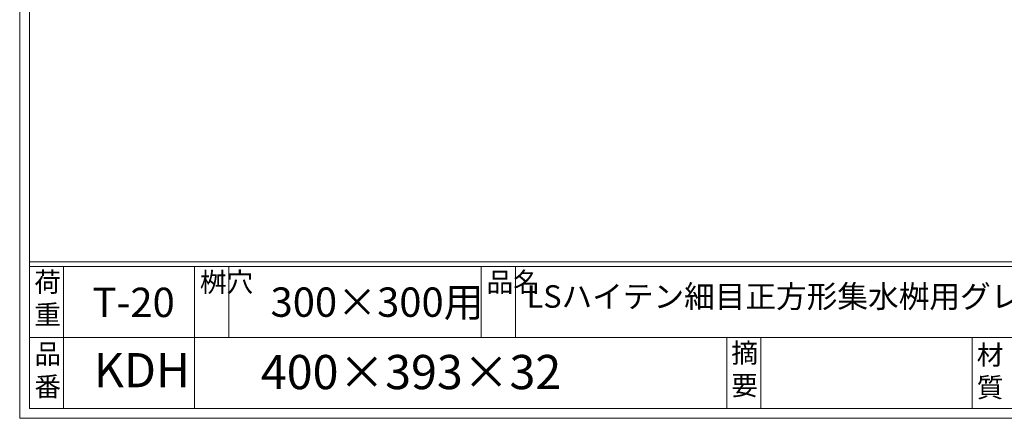
# Model space of a CAD drawing. Units: millimetres. Extents: x -180 to 2610, y -195 to 1778.
# Drawn here: x -180 to 828, y -195 to 212 of the extents above; entities that cross this region are included whole.
import ezdxf

# ---------------------------------------------------------------- set-up
doc = ezdxf.new("R2010")
doc.units = ezdxf.units.MM
doc.layers.add('外枠', color=7, linetype='Continuous')

msp = doc.modelspace()

# ---------------------------------------------------------------- linework, layer by layer
at = {"layer": '外枠', "lineweight": 9, "ltscale": 80}
for q in [(-179.889, 1777.869), (2609.622, -195.4)]:
    msp.add_line((-179.889, -195.4), q, dxfattribs=at)
at = {"layer": '外枠', "lineweight": 9, "ltscale": 100}
for p, q in [((-169.889, 1768.477), (-169.889, -185.4)), ((-134.889, -40.001), (-134.889, -185.4)), ((-0.785, -40.001), (-0.785, -185.4)), ((34.215, -40.001), (34.215, -112.701)), ((292.676, -40.001), (292.676, -112.701)), ((327.676, -40.001), (327.676, -112.701)), ((543.94, -112.701), (543.94, -185.4)), ((578.94, -112.701), (578.94, -185.4)), ((795.063, -112.701), (795.063, -185.4)), ((-169.889, -185.4), (2600.231, -185.4))]:
    msp.add_line(p, q, dxfattribs=at)
at = {"layer": '外枠', "linetype": 'Continuous', "lineweight": 9, "ltscale": 100}
for p, q in [((-169.889, -35.305), (2600.231, -35.305)), ((-169.889, -40.001), (2600.231, -40.001)), ((-169.889, -112.701), (973.641, -112.701))]:
    msp.add_line(p, q, dxfattribs=at)

# ---------------------------------------------------------------- texts
at = {"layer": '外枠', "linetype": 'Continuous', "lineweight": 9, "ltscale": 100, "attachment_point": 1}
for s, insert, char_height, width in [('荷\\P重', (-164.969, -46.068), 20, 30.0799), ('桝穴', (4.546, -46.093), 20, 29.6694), ('品名', (298.007, -46.093), 20, 29.6694), ('300×300用', (76.93, -61.543), 30, 255.6911), ('LSハイテン細目正方形集水桝用グレーチング', (339.039, -59.247), 23, 664.6119), ('T-20', (-105.283, -61.789), 30, 126.3036), ('品\\P番', (-164.832, -119.58), 20, 23.52947), ('摘\\P要', (548.589, -118.475), 20, 664.6119), ('材\\P質', (799.844, -120.552), 20, 31.38948), ('KDH', (-104.026, -128.652), 35, 88.8698), ('400×393×32', (66.969, -130.582), 35, 532.9183)]:
    msp.add_mtext(s, dxfattribs=dict(at, insert=insert, char_height=char_height, width=width))

doc.saveas('drawing.dxf')
